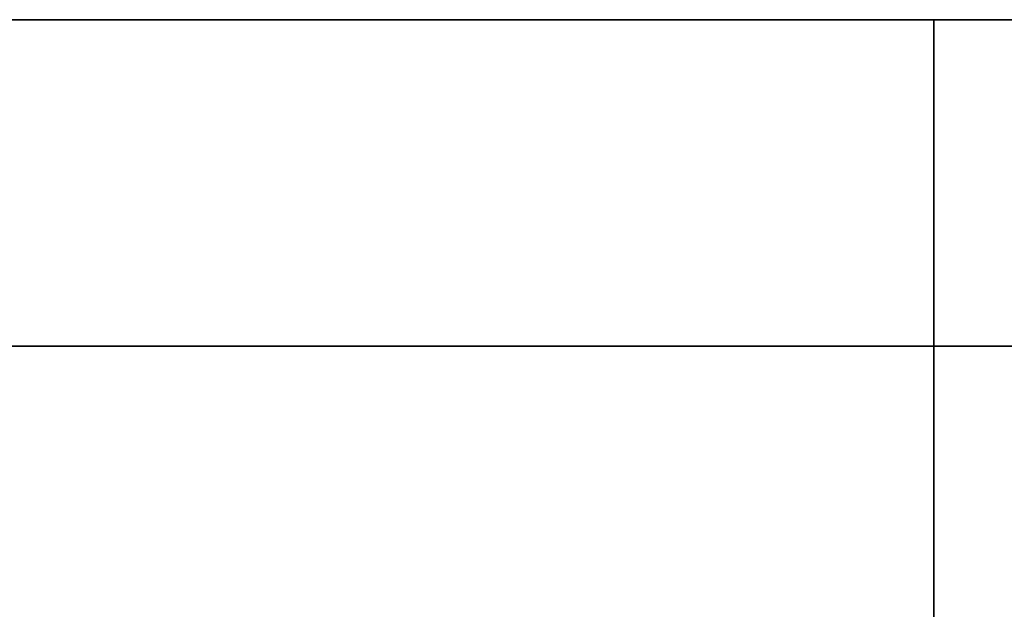
# Model space of a CAD drawing. Units: millimetres. Extents: x -35.5 to 35.5, y -214.6 to -165.
# Drawn here: x -1.4 to 0.1, y -165.9 to -165 of the extents above; entities that cross this region are included whole.
import ezdxf

# ---------------------------------------------------------------- set-up
doc = ezdxf.new("R2010")
doc.units = ezdxf.units.MM
doc.header["$MEASUREMENT"] = 0
doc.layers.add('1', color=7, linetype='Continuous')
doc.layers.add('2', color=7, linetype='Continuous')

# ---------------------------------------------------------------- blocks, each defined once
blk = doc.blocks.new('XX_02')
at = {"layer": '2'}
for p, q in [((-33.75, 0, 1.25), (-33.75, 0, 0.5)), ((-33.25, 0), (-33.75, 0, 0.5)), ((-31.75, 0), (-33.25, 0)), ((-31.75, 0), (-31.25, 0, 0.5)), ((-31.25, 0, 0.5), (-31.25, 0, 1.25)), ((31.25, 0, 0.5), (31.75, 0)), ((31.25, 0, 3), (31.25, 0, 0.5)), ((33.25, 0), (31.75, 0)), ((33.75, 0, 0.5), (33.25, 0)), ((33.75, 0, 0.5), (33.75, 0, 3))]:
    blk.add_line(p, q, dxfattribs=at)
for centre, radius, start, end in [((0, 0, 0.5), 33.75, 0, 180), ((0, 0), 33.25, 0, 180), ((0, 0), 31.75, 0, 180), ((0, 0, 0.5), 31.25, 0, 180), ((0, 0, 0.5), 33.75, 180, 0), ((0, 0), 33.25, 180, 0), ((0, 0), 31.75, 180, 0), ((0, 0, 0.5), 31.25, 180, 0)]:
    blk.add_arc(centre, radius, start, end, dxfattribs=at)

msp = doc.modelspace()

# ---------------------------------------------------------------- block references
at = {"layer": '1', "extrusion": (0, -1, 0), "rotation": 270}
msp.add_blockref('XX_02', (0, 11, 165), dxfattribs=at)

doc.saveas('drawing.dxf')
